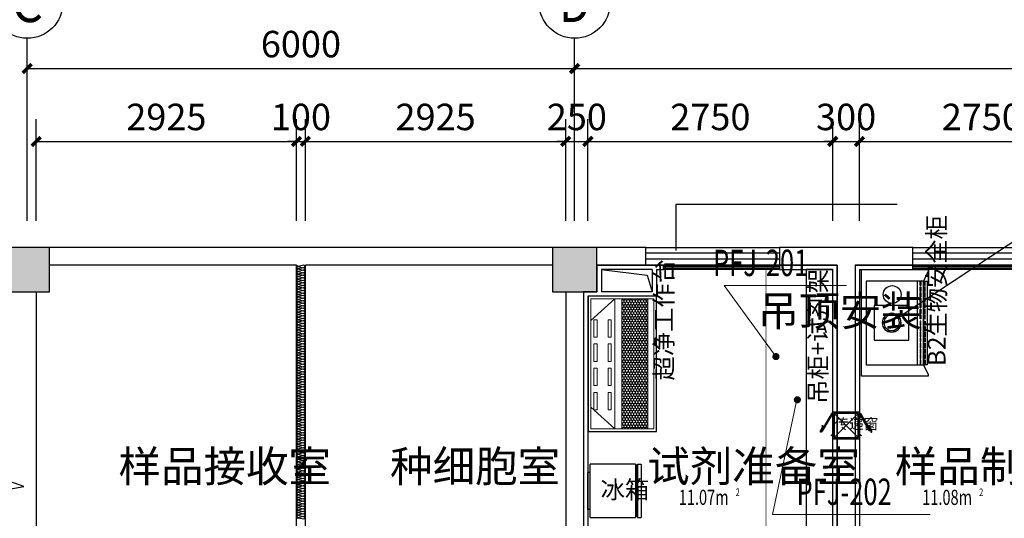
# Model space of a CAD drawing. Extents: x 0 to 305996, y 0 to 115026.
# Drawn here: x 98903 to 109966, y 32820 to 38424 of the extents above; entities that cross this region are included whole.
import ezdxf
from ezdxf.enums import TextEntityAlignment as Align

# ---------------------------------------------------------------- set-up
doc = ezdxf.new("R2010")
doc.units = 0
doc.header["$LTSCALE"] = 1000
doc.header["$MEASUREMENT"] = 0
for name, color, linetype in [('AXIS', 3, 'Continuous'), ('AXIS_TEXT', 7, 'Continuous'), ('COLUMN', 9, 'Continuous'), ('DIM_SYMB', 3, 'Continuous'), ('DUCT-排风标注', 3, 'Continuous'), ('DUCT-排风管', 31, 'Continuous'), ('PUB_DIM', 3, 'Continuous'), ('PUB_HATCH', 8, 'Continuous'), ('SPACE', 7, 'Continuous'), ('WALL', 9, 'Continuous'), ('WALL-MOVE', 6, 'Continuous'), ('WINDOW', 8, 'Continuous'), ('实验台', 1, 'Continuous'), ('实验家具', 1, 'Continuous'), ('房间名称', 3, 'Continuous'), ('改造', 40, 'Continuous')]:
    doc.layers.add(name, color=color, linetype=linetype)
doc.layers.add('DIM_LEAD', color=3, linetype='Continuous', lineweight=15)
doc.styles.add('_TCH_AXIS', font='COMPLEX', dxfattribs={"bigfont": 'GBCBIG'})
doc.styles.add('_TCH_DIM', font='SIMPLEX', dxfattribs={"bigfont": 'GBCBIG'})
doc.styles.add('_TCH_DIM_T3', font='SIMPLEX', dxfattribs={"width": 0.705882, "bigfont": 'GBCBIG'})
doc.styles.add('_TCH_SPACE', font='SIMPLEX', dxfattribs={"height": 5, "bigfont": 'GBCBIG'})
doc.styles.add('COMPLEX', font='COMPLEX')
doc.styles.get("Standard").update_dxf_attribs({"font": 'gbenor.shx', "bigfont": 'gbcbig.shx'})
doc.dimstyles.new('_TCH_ARCH&&100', dxfattribs={"dimtxt": 297.5, "dimasz": 100, "dimexe": 250, "dimexo": 300, "dimgap": 126.25, "dimtad": 1, "dimdec": 0, "dimzin": 0, "dimdsep": 46, "dimtxsty": '_TCH_DIM_T3', "dimblk": 'ARCHTICK', "dimcen": 0.09, "dimclrt": 7, "dimazin": 2, "dimtfac": 1, "dimtdec": 0, "dimtix": 1, "dimtmove": 2, "dimatfit": 3, "dimfxl": 0, "dimtolj": 1, "dimtzin": 0, "dimarcsym": 0})

# ---------------------------------------------------------------- blocks, each defined once
blk = doc.blocks.new('_AXISO')
blk.add_circle((0, 0), 0.5)
at = {"layer": 'AXIS_TEXT', "style": 'COMPLEX', "width": 1.041667}
blk.add_attdef('A', text='', height=0.56, dxfattribs=at).set_placement((-0.25, -0.28), (0.25, -0.28), align=Align.FIT)
blk = doc.blocks.new('*U23')
at = {"color": 0}
for p, q in [((93, 5), (507, 5)), ((93, -21), (93, 5)), ((507, -21), (507, 5)), ((0, -21), (600, -21)), ((0, -21), (0, -529)), ((600, -529), (600, -21)), ((600, -529), (0, -529)), ((600, -551), (0, -551)), ((0, -551), (0, -585)), ((11, -551), (11, -529)), ((589, -540), (11, -540)), ((589, -551), (589, -529)), ((600, -551), (600, -585)), ((11, -595), (593, -595))]:
    blk.add_line(p, q, dxfattribs=at)
for centre, start, end in [((11, -585), 180, 270), ((589, -585), 270, 0)]:
    blk.add_arc(centre, 10.9, start, end, dxfattribs=at)
blk = doc.blocks.new('67586')
at = {"color": 0}
for points in [[(355034, 39500), (353834, 39500), (353834, 38763), (353834, 38750), (353847, 38750), (353854, 38750), (353964, 38802), (354905, 38802), (355015, 38750), (355021, 38750), (355034, 38750), (355034, 38763)], [(353964, 39448), (354905, 39448), (354905, 38802), (353964, 38802)], [(353964, 38873), (354905, 38873), (354905, 38802), (353964, 38802)], [(353964, 38763), (354905, 38763), (354905, 38802), (353964, 38802)]]:
    blk.add_lwpolyline(points, close=True, dxfattribs=at)
at = {"color": 8, "lineweight": 25}
for points in [[(354239, 39358), (354628, 39358), (354628, 38969), (354239, 38969)], [(354348, 39191), (354348, 39200), (354339, 39200), (354334, 39200), (354334, 39191), (354334, 39186), (354339, 39186), (354348, 39186)], [(354384, 39241), (354379, 39245), (354375, 39250), (354370, 39245), (354370, 39241), (354370, 39236), (354375, 39236), (354379, 39236)], [(354438, 39259), (354438, 39263), (354434, 39268), (354429, 39263), (354425, 39259), (354429, 39254), (354434, 39254), (354438, 39254)], [(354497, 39241), (354497, 39245), (354488, 39250), (354484, 39245), (354484, 39241), (354484, 39236), (354488, 39236), (354497, 39236)], [(354533, 39191), (354529, 39200), (354524, 39200), (354520, 39200), (354520, 39191), (354520, 39186), (354524, 39186), (354529, 39186)], [(354348, 39132), (354348, 39137), (354339, 39141), (354334, 39137), (354334, 39132), (354334, 39128), (354339, 39128), (354348, 39128)], [(354384, 39082), (354379, 39091), (354375, 39091), (354370, 39091), (354370, 39082), (354370, 39078), (354375, 39078), (354379, 39078)], [(354438, 39064), (354438, 39069), (354434, 39073), (354429, 39069), (354425, 39064), (354429, 39060), (354434, 39060), (354438, 39060)], [(354497, 39082), (354497, 39091), (354488, 39091), (354484, 39091), (354484, 39082), (354484, 39078), (354488, 39078), (354497, 39078)], [(354533, 39132), (354529, 39137), (354524, 39141), (354520, 39137), (354520, 39132), (354520, 39128), (354524, 39128), (354529, 39128)], [(353969, 38834), (354014, 38834), (354014, 38841), (353969, 38841)], [(354027, 38834), (354079, 38834), (354079, 38841), (354027, 38841)], [(354092, 38834), (354143, 38834), (354143, 38841), (354092, 38841)], [(354156, 38834), (354202, 38834), (354202, 38841), (354156, 38841)], [(354215, 38834), (354266, 38834), (354266, 38841), (354215, 38841)], [(354279, 38834), (354331, 38834), (354331, 38841), (354279, 38841)], [(354344, 38834), (354389, 38834), (354389, 38841), (354344, 38841)], [(354460, 38834), (354415, 38834), (354415, 38841), (354460, 38841)], [(354525, 38834), (354473, 38834), (354473, 38841), (354525, 38841)], [(354590, 38834), (354538, 38834), (354538, 38841), (354590, 38841)], [(354648, 38834), (354602, 38834), (354602, 38841), (354648, 38841)], [(354712, 38834), (354661, 38834), (354661, 38841), (354712, 38841)], [(354777, 38834), (354725, 38834), (354725, 38841), (354777, 38841)], [(354835, 38834), (354790, 38834), (354790, 38841), (354835, 38841)], [(354900, 38834), (354848, 38834), (354848, 38841), (354900, 38841)], [(353969, 38789), (354014, 38789), (354014, 38783), (353969, 38783)], [(354027, 38789), (354079, 38789), (354079, 38783), (354027, 38783)], [(354092, 38789), (354143, 38789), (354143, 38783), (354092, 38783)], [(354156, 38789), (354202, 38789), (354202, 38783), (354156, 38783)], [(354215, 38789), (354266, 38789), (354266, 38783), (354215, 38783)], [(354279, 38789), (354331, 38789), (354331, 38783), (354279, 38783)], [(354344, 38789), (354389, 38789), (354389, 38783), (354344, 38783)], [(354460, 38789), (354415, 38789), (354415, 38783), (354460, 38783)], [(354525, 38789), (354473, 38789), (354473, 38783), (354525, 38783)], [(354590, 38789), (354538, 38789), (354538, 38783), (354590, 38783)], [(354648, 38789), (354602, 38789), (354602, 38783), (354648, 38783)], [(354712, 38789), (354661, 38789), (354661, 38783), (354712, 38783)], [(354777, 38789), (354725, 38789), (354725, 38783), (354777, 38783)], [(354835, 38789), (354790, 38789), (354790, 38783), (354835, 38783)], [(354900, 38789), (354848, 38789), (354848, 38783), (354900, 38783)]]:
    blk.add_lwpolyline(points, close=True, dxfattribs=at)
for radius in [106, 87.5]:
    blk.add_circle((354432, 39161), radius, dxfattribs=at)
blk = doc.blocks.new('超净工作台')
h = blk.add_hatch()
h.set_pattern_fill('HONEY', color=8, scale=11.361616, angle=270, style=0)
h.set_pattern_definition([(270, (371577.247, -389760.076), (15.6201203, -27.0548485), [18.0365657, -36.0731313]), (30, (371577.247, -389760.076), (15.6201259, 27.05484525), [18.0365657, -36.0731313]), (330, (371577.247, -389760.076), (31.24024625, -3.23e-06), [-36.0731313, 18.0365657])])
h.paths.add_polyline_path([(451294, 17558), (451294, 19019), (451588, 19019), (451588, 17558)])
at = {"color": 251, "lineweight": 9}
for p, q in [((450945, 18775), (451217, 19019)), ((451217, 19019), (451217, 17558)), ((450945, 17802), (451217, 17558))]:
    blk.add_line(p, q, dxfattribs=at)
at = {"color": 0}
blk.add_lwpolyline([(450915, 17528), (451685, 17528), (451685, 19049), (450915, 19049)], close=True, dxfattribs=at)
at = {"color": 251, "lineweight": 9}
for points in [[(450945, 17558), (451655, 17558), (451655, 19019), (450945, 19019)], [(451294, 17558), (451294, 19019), (451588, 19019), (451588, 17558)], [(450979, 18785), (451016, 18785), (451016, 18590), (450979, 18590)], [(451140, 18785), (451176, 18785), (451176, 18590), (451140, 18590)], [(450979, 18513), (451016, 18513), (451016, 18317), (450979, 18317)], [(451140, 18513), (451176, 18513), (451176, 18317), (451140, 18317)], [(450979, 18241), (451016, 18241), (451016, 18045), (450979, 18045)], [(451140, 18241), (451176, 18241), (451176, 18045), (451140, 18045)], [(450979, 17969), (451016, 17969), (451016, 17773), (450979, 17773)], [(451140, 17969), (451176, 17969), (451176, 17773), (451140, 17773)]]:
    blk.add_lwpolyline(points, close=True, dxfattribs=at)
blk = doc.blocks.new('_ArchTick')
at = {"color": 0, "linetype": 'ByBlock', "const_width": 0.4}
blk.add_lwpolyline([(-0.5, -0.5), (0.5, 0.5)], dxfattribs=at)
blk = doc.blocks.new('*D379')
at = {"layer": 'Defpoints', "color": 0}
for p in [(59122, 37056), (58872, 35865), (59122, 35865)]:
    blk.add_point(p, dxfattribs=at)
at = {"layer": 'PUB_DIM', "color": 0, "lineweight": -2}
for p, q in [((58872, 36165), (58872, 37306)), ((59122, 36165), (59122, 37306)), ((58872, 37056), (58772, 37056)), ((58872, 37056), (59122, 37056)), ((59122, 37056), (59222, 37056))]:
    blk.add_line(p, q, dxfattribs=at)
at = {"layer": 'PUB_DIM', "color": 0, "lineweight": -2, "xscale": 100, "yscale": 100, "zscale": 100}
blk.add_blockref('_ArchTick', (58872, 37056), dxfattribs=at)
at = {"layer": 'PUB_DIM', "color": 0, "lineweight": -2, "xscale": 100, "yscale": 100, "zscale": 100, "rotation": 180}
blk.add_blockref('_ArchTick', (59122, 37056), dxfattribs=at)
at = {"layer": 'PUB_DIM', "color": 7, "insert": (58997, 37331), "char_height": 297.5, "attachment_point": 5, "style": '_TCH_DIM_T3'}
blk.add_mtext('\\A1;250', dxfattribs=at)
blk = doc.blocks.new('*D380')
at = {"layer": 'Defpoints', "color": 0}
for p in [(55847, 37056), (52922, 35865), (55847, 35865)]:
    blk.add_point(p, dxfattribs=at)
at = {"layer": 'PUB_DIM', "color": 0, "lineweight": -2}
for p, q in [((52922, 36165), (52922, 37306)), ((55847, 36165), (55847, 37306)), ((52922, 37056), (55847, 37056))]:
    blk.add_line(p, q, dxfattribs=at)
at = {"layer": 'PUB_DIM', "color": 0, "lineweight": -2, "xscale": 100, "yscale": 100, "zscale": 100, "rotation": 180}
blk.add_blockref('_ArchTick', (52922, 37056), dxfattribs=at)
at = {"layer": 'PUB_DIM', "color": 0, "lineweight": -2, "xscale": 100, "yscale": 100, "zscale": 100}
blk.add_blockref('_ArchTick', (55847, 37056), dxfattribs=at)
at = {"layer": 'PUB_DIM', "color": 7, "insert": (54385, 37331), "char_height": 297.5, "attachment_point": 5, "style": '_TCH_DIM_T3'}
blk.add_mtext('\\A1;2925', dxfattribs=at)
blk = doc.blocks.new('*D381')
at = {"layer": 'Defpoints', "color": 0}
for p in [(55947, 37056), (55847, 35865), (55947, 35865)]:
    blk.add_point(p, dxfattribs=at)
at = {"layer": 'PUB_DIM', "color": 0, "lineweight": -2}
for p, q in [((55847, 36165), (55847, 37306)), ((55947, 36165), (55947, 37306)), ((55847, 37056), (55747, 37056)), ((55847, 37056), (55947, 37056)), ((55947, 37056), (56047, 37056))]:
    blk.add_line(p, q, dxfattribs=at)
at = {"layer": 'PUB_DIM', "color": 0, "lineweight": -2, "xscale": 100, "yscale": 100, "zscale": 100}
blk.add_blockref('_ArchTick', (55847, 37056), dxfattribs=at)
at = {"layer": 'PUB_DIM', "color": 0, "lineweight": -2, "xscale": 100, "yscale": 100, "zscale": 100, "rotation": 180}
blk.add_blockref('_ArchTick', (55947, 37056), dxfattribs=at)
at = {"layer": 'PUB_DIM', "color": 7, "insert": (55897, 37331), "char_height": 297.5, "attachment_point": 5, "style": '_TCH_DIM_T3'}
blk.add_mtext('\\A1;100', dxfattribs=at)
blk = doc.blocks.new('*D382')
at = {"layer": 'Defpoints', "color": 0}
for p in [(58872, 37056), (55947, 35865), (58872, 35865)]:
    blk.add_point(p, dxfattribs=at)
at = {"layer": 'PUB_DIM', "color": 0, "lineweight": -2}
for p, q in [((55947, 36165), (55947, 37306)), ((58872, 36165), (58872, 37306)), ((55947, 37056), (58872, 37056))]:
    blk.add_line(p, q, dxfattribs=at)
at = {"layer": 'PUB_DIM', "color": 0, "lineweight": -2, "xscale": 100, "yscale": 100, "zscale": 100, "rotation": 180}
blk.add_blockref('_ArchTick', (55947, 37056), dxfattribs=at)
at = {"layer": 'PUB_DIM', "color": 0, "lineweight": -2, "xscale": 100, "yscale": 100, "zscale": 100}
blk.add_blockref('_ArchTick', (58872, 37056), dxfattribs=at)
at = {"layer": 'PUB_DIM', "color": 7, "insert": (57410, 37331), "char_height": 297.5, "attachment_point": 5, "style": '_TCH_DIM_T3'}
blk.add_mtext('\\A1;2925', dxfattribs=at)
blk = doc.blocks.new('*D384')
at = {"layer": 'Defpoints', "color": 0}
for p in [(58972, 37875), (52822, 35865), (58972, 35865)]:
    blk.add_point(p, dxfattribs=at)
at = {"layer": 'PUB_DIM', "color": 0, "lineweight": -2}
for p, q in [((52822, 36165), (52822, 38125)), ((58972, 36165), (58972, 38125)), ((52822, 37875), (58972, 37875))]:
    blk.add_line(p, q, dxfattribs=at)
at = {"layer": 'PUB_DIM', "color": 0, "lineweight": -2, "xscale": 100, "yscale": 100, "zscale": 100, "rotation": 180}
blk.add_blockref('_ArchTick', (52822, 37875), dxfattribs=at)
at = {"layer": 'PUB_DIM', "color": 0, "lineweight": -2, "xscale": 100, "yscale": 100, "zscale": 100}
blk.add_blockref('_ArchTick', (58972, 37875), dxfattribs=at)
at = {"layer": 'PUB_DIM', "color": 7, "insert": (55897, 38150), "char_height": 297.5, "attachment_point": 5, "style": '_TCH_DIM_T3'}
blk.add_mtext('\\A1;6000', dxfattribs=at)
blk = doc.blocks.new('*D397')
at = {"layer": 'Defpoints', "color": 0}
for p in [(77072, 37875), (58972, 35865), (77072, 35865)]:
    blk.add_point(p, dxfattribs=at)
at = {"layer": 'PUB_DIM', "color": 0, "lineweight": -2}
for p, q in [((58972, 36165), (58972, 38125)), ((77072, 36165), (77072, 38125)), ((58972, 37875), (77072, 37875))]:
    blk.add_line(p, q, dxfattribs=at)
at = {"layer": 'PUB_DIM', "color": 0, "lineweight": -2, "xscale": 100, "yscale": 100, "zscale": 100, "rotation": 180}
blk.add_blockref('_ArchTick', (58972, 37875), dxfattribs=at)
at = {"layer": 'PUB_DIM', "color": 0, "lineweight": -2, "xscale": 100, "yscale": 100, "zscale": 100}
blk.add_blockref('_ArchTick', (77072, 37875), dxfattribs=at)
at = {"layer": 'PUB_DIM', "color": 7, "insert": (68022, 38150), "char_height": 297.5, "attachment_point": 5, "style": '_TCH_DIM_T3'}
blk.add_mtext('\\A1;18100', dxfattribs=at)
blk = doc.blocks.new('*D402')
at = {"layer": 'Defpoints', "color": 0}
for p in [(62172, 37056), (61872, 35865), (62172, 35865)]:
    blk.add_point(p, dxfattribs=at)
at = {"layer": 'PUB_DIM', "color": 0, "lineweight": -2}
for p, q in [((61872, 36165), (61872, 37306)), ((62172, 36165), (62172, 37306)), ((61872, 37056), (61772, 37056)), ((61872, 37056), (62172, 37056)), ((62172, 37056), (62272, 37056))]:
    blk.add_line(p, q, dxfattribs=at)
at = {"layer": 'PUB_DIM', "color": 0, "lineweight": -2, "xscale": 100, "yscale": 100, "zscale": 100}
blk.add_blockref('_ArchTick', (61872, 37056), dxfattribs=at)
at = {"layer": 'PUB_DIM', "color": 0, "lineweight": -2, "xscale": 100, "yscale": 100, "zscale": 100, "rotation": 180}
blk.add_blockref('_ArchTick', (62172, 37056), dxfattribs=at)
at = {"layer": 'PUB_DIM', "color": 7, "insert": (62022, 37331), "char_height": 297.5, "attachment_point": 5, "style": '_TCH_DIM_T3'}
blk.add_mtext('\\A1;300', dxfattribs=at)
blk = doc.blocks.new('*D403')
at = {"layer": 'Defpoints', "color": 0}
for p in [(64922, 37056), (62172, 35865), (64922, 35865)]:
    blk.add_point(p, dxfattribs=at)
at = {"layer": 'PUB_DIM', "color": 0, "lineweight": -2}
for p, q in [((62172, 36165), (62172, 37306)), ((64922, 36165), (64922, 37306)), ((62172, 37056), (64922, 37056))]:
    blk.add_line(p, q, dxfattribs=at)
at = {"layer": 'PUB_DIM', "color": 0, "lineweight": -2, "xscale": 100, "yscale": 100, "zscale": 100, "rotation": 180}
blk.add_blockref('_ArchTick', (62172, 37056), dxfattribs=at)
at = {"layer": 'PUB_DIM', "color": 0, "lineweight": -2, "xscale": 100, "yscale": 100, "zscale": 100}
blk.add_blockref('_ArchTick', (64922, 37056), dxfattribs=at)
at = {"layer": 'PUB_DIM', "color": 7, "insert": (63547, 37331), "char_height": 297.5, "attachment_point": 5, "style": '_TCH_DIM_T3'}
blk.add_mtext('\\A1;2750', dxfattribs=at)
blk = doc.blocks.new('*D404')
at = {"layer": 'Defpoints', "color": 0}
for p in [(61872, 37056), (59122, 35865), (61872, 35865)]:
    blk.add_point(p, dxfattribs=at)
at = {"layer": 'PUB_DIM', "color": 0, "lineweight": -2}
for p, q in [((59122, 36165), (59122, 37306)), ((61872, 36165), (61872, 37306)), ((59122, 37056), (61872, 37056))]:
    blk.add_line(p, q, dxfattribs=at)
at = {"layer": 'PUB_DIM', "color": 0, "lineweight": -2, "xscale": 100, "yscale": 100, "zscale": 100, "rotation": 180}
blk.add_blockref('_ArchTick', (59122, 37056), dxfattribs=at)
at = {"layer": 'PUB_DIM', "color": 0, "lineweight": -2, "xscale": 100, "yscale": 100, "zscale": 100}
blk.add_blockref('_ArchTick', (61872, 37056), dxfattribs=at)
at = {"layer": 'PUB_DIM', "color": 7, "insert": (60497, 37331), "char_height": 297.5, "attachment_point": 5, "style": '_TCH_DIM_T3'}
blk.add_mtext('\\A1;2750', dxfattribs=at)
blk = doc.blocks.new('$WINLIB2D$00000001')
at = {"color": 0}
for points in [[(-0.5, 0.5), (-0.5, -0.5)], [(-0.5, 0.5), (0.5, 0.5)], [(0.5, -0.5), (0.5, 0.5)], [(0.5, 0.1667), (-0.5, 0.1667)], [(0.5, -0.1667), (-0.5, -0.1667)], [(-0.5, -0.5), (0.5, -0.5)]]:
    blk.add_lwpolyline(points, dxfattribs=at)
blk = doc.blocks.new('_FZH')
blk.add_lwpolyline([(-0.5, -0.5), (0.5, -0.5), (0.5, 0.5), (-0.5, 0.5)], close=True)
at = {"layer": 'PUB_HATCH'}
blk.add_solid([(-0.5, -0.5), (0.5, -0.5), (-0.5, 0.5), (0.5, 0.5)], dxfattribs=at)
blk = doc.blocks.new('$LinePat$岩棉板')
at = {"color": 0}
for p, q in [((0, -17), (12, -67)), ((12, -67), (24, -17))]:
    blk.add_line(p, q, dxfattribs=at)
for centre, start, end in [((12, -17), 0, 180), ((0, -67), 270, 0), ((24, -67), 180, 270)]:
    blk.add_arc(centre, 12, start, end, dxfattribs=at)
at = {"layer": 'Defpoints'}
blk.add_point((0, 0.1), dxfattribs=at)
at = {"layer": 'Defpoints', "color": 0}
blk.add_point((24, -84), dxfattribs=at)
blk = doc.blocks.new('传递窗')
at = {"color": 8, "lineweight": 25}
for p, q in [((342315, 28207), (342088, 27816)), ((342110, 27802), (342338, 28193)), ((342338, 28193), (342315, 28207)), ((342338, 28234), (342938, 28234)), ((342338, 27634), (342338, 28234)), ((342906, 27661), (342365, 28202)), ((342906, 28202), (342365, 27661)), ((342365, 28202), (342906, 28202)), ((342365, 27661), (342365, 28202)), ((342906, 28202), (342906, 27661)), ((342938, 28234), (342938, 27634)), ((342938, 28193), (342961, 28207)), ((343165, 27802), (342938, 28193)), ((342961, 28207), (343188, 27816)), ((342092, 27866), (342101, 27884)), ((342097, 27925), (342101, 27929)), ((342101, 27920), (342097, 27925)), ((342101, 27929), (342110, 27925)), ((342101, 27911), (342101, 27920)), ((342106, 27902), (342101, 27911)), ((342101, 27884), (342106, 27902)), ((342110, 27925), (342110, 27920)), ((342110, 27920), (342115, 27911)), ((342115, 27888), (342110, 27875)), ((342115, 27911), (342115, 27902)), ((342115, 27902), (342115, 27888)), ((343161, 27911), (343156, 27902)), ((343156, 27902), (343161, 27888)), ((343165, 27925), (343161, 27920)), ((343161, 27920), (343161, 27911)), ((343161, 27888), (343165, 27875)), ((343170, 27929), (343165, 27925)), ((343175, 27929), (343170, 27929)), ((343170, 27911), (343175, 27920)), ((343170, 27902), (343170, 27911)), ((343175, 27884), (343170, 27902)), ((343175, 27925), (343175, 27929)), ((343175, 27920), (343175, 27925)), ((343179, 27866), (343175, 27884)), ((342056, 27797), (342060, 27811)), ((342056, 27793), (342056, 27797)), ((342060, 27788), (342056, 27793)), ((342060, 27811), (342065, 27820)), ((342065, 27784), (342060, 27788)), ((342065, 27825), (342069, 27829)), ((342065, 27820), (342065, 27825)), ((342069, 27807), (342065, 27802)), ((342065, 27802), (342065, 27797)), ((342065, 27797), (342065, 27793)), ((342065, 27793), (342074, 27793)), ((342074, 27784), (342065, 27784)), ((342069, 27829), (342078, 27843)), ((342078, 27820), (342069, 27807)), ((342083, 27866), (342074, 27848)), ((342074, 27848), (342074, 27843)), ((342074, 27843), (342078, 27843)), ((342074, 27793), (342078, 27793)), ((342083, 27784), (342074, 27784)), ((342078, 27843), (342097, 27829)), ((342092, 27834), (342078, 27820)), ((342078, 27793), (342083, 27793)), ((342088, 27870), (342083, 27866)), ((342083, 27793), (342083, 27788)), ((342083, 27788), (342083, 27784)), ((342092, 27870), (342088, 27870)), ((342088, 27816), (342110, 27802)), ((342110, 27857), (342092, 27870)), ((342097, 27829), (342110, 27857)), ((342110, 27875), (342106, 27861)), ((342306, 27716), (342301, 27711)), ((342301, 27711), (342301, 27707)), ((342301, 27707), (342306, 27702)), ((342310, 27716), (342306, 27716)), ((342306, 27707), (342310, 27711)), ((342306, 27702), (342306, 27707)), ((342315, 27716), (342310, 27716)), ((342310, 27711), (342315, 27711)), ((342324, 27716), (342315, 27716)), ((342315, 27711), (342324, 27711)), ((342338, 27716), (342324, 27716)), ((342324, 27711), (342338, 27707)), ((342906, 27661), (342365, 27661)), ((342938, 27716), (342947, 27716)), ((342952, 27711), (342938, 27707)), ((342947, 27716), (342961, 27716)), ((342961, 27711), (342952, 27711)), ((342961, 27716), (342965, 27716)), ((342965, 27711), (342961, 27711)), ((342965, 27716), (342970, 27716)), ((342965, 27707), (342965, 27711)), ((342970, 27702), (342965, 27707)), ((342970, 27716), (342970, 27711)), ((342970, 27711), (342970, 27707)), ((342970, 27707), (342970, 27702)), ((343161, 27857), (343184, 27870)), ((343179, 27829), (343161, 27857)), ((343165, 27875), (343170, 27861)), ((343188, 27816), (343165, 27802)), ((343197, 27843), (343179, 27829)), ((343184, 27870), (343188, 27870)), ((343184, 27834), (343197, 27820)), ((343188, 27870), (343188, 27866)), ((343188, 27866), (343197, 27848)), ((343193, 27793), (343188, 27788)), ((343188, 27788), (343188, 27784)), ((343188, 27784), (343193, 27784)), ((343197, 27793), (343193, 27793)), ((343193, 27784), (343202, 27784)), ((343197, 27848), (343202, 27843)), ((343202, 27843), (343197, 27843)), ((343202, 27829), (343197, 27843)), ((343197, 27820), (343202, 27807)), ((343202, 27793), (343197, 27793)), ((343206, 27825), (343202, 27829)), ((343202, 27807), (343206, 27802)), ((343206, 27793), (343202, 27793)), ((343202, 27784), (343211, 27784)), ((343211, 27820), (343206, 27825)), ((343206, 27802), (343211, 27797)), ((343211, 27793), (343206, 27793)), ((343215, 27811), (343211, 27820)), ((343211, 27797), (343211, 27793)), ((343211, 27784), (343215, 27788)), ((343215, 27797), (343215, 27811)), ((343215, 27793), (343215, 27797)), ((343215, 27788), (343215, 27793)), ((342938, 27634), (342338, 27634))]:
    blk.add_line(p, q, dxfattribs=at)
blk = doc.blocks.new('drq3')
at = {"layer": 'AXIS', "color": 8}
for p, q in [((52822.3, 36165.4), (52822.3, 38215)), ((58972.3, 36165.4), (58972.3, 38215))]:
    blk.add_line(p, q, dxfattribs=at)
at = {"layer": 'DIM_SYMB', "color": 8}
blk.add_lwpolyline([(52572.3, 29815.4), (52572.3, 33027.9), (52362.3, 33104.4), (52782.3, 33178.4), (52572.3, 33252.9), (52572.3, 36465.4)], dxfattribs=at)
at = {"layer": 'WALL', "color": 8}
for p, q in [((55897.3, 35865.4), (53072.3, 35865.4)), ((58722.3, 35865.4), (55897.3, 35865.4)), ((59772.3, 35865.4), (59222.3, 35865.4)), ((59772.3, 35665.4), (59772.3, 35865.4)), ((62022.3, 35865.4), (61272.3, 35865.4)), ((61272.3, 35865.4), (61272.3, 35665.4)), ((62772.3, 35865.4), (62022.3, 35865.4)), ((62772.3, 35665.4), (62772.3, 35865.4)), ((55847.3, 35665.4), (53072.3, 35665.4)), ((58722.3, 35665.4), (55947.3, 35665.4)), ((59222.3, 35665.4), (59772.3, 35665.4)), ((61272.3, 35665.4), (61922.3, 35665.4)), ((61922.3, 35665.4), (61922.3, 30615.4)), ((62122.3, 35665.4), (62122.3, 30615.4)), ((62122.3, 35665.4), (62772.3, 35665.4)), ((52922.3, 35365.4), (52922.3, 30615.4)), ((58872.3, 35365.4), (58872.3, 30615.4)), ((59072.3, 35365.4), (59072.3, 30615.4))]:
    blk.add_line(p, q, dxfattribs=at)
at = {"layer": 'WALL-MOVE', "color": 8}
for p, q in [((59222.3, 35665.4), (59222.3, 35365.4)), ((59867.7, 35665.4), (59222.3, 35665.4)), ((59972.3, 35665.4), (59867.7, 35665.4)), ((59972.3, 35615.4), (59972.3, 35665.4)), ((61922.3, 35665.4), (61272.3, 35665.4)), ((61272.3, 35665.4), (61272.3, 35615.4)), ((61922.3, 31890.4), (61922.3, 35665.4)), ((62122.3, 35665.4), (62122.3, 30615.4)), ((62772.3, 35665.4), (62122.3, 35665.4)), ((62772.3, 35615.4), (62772.3, 35665.4)), ((59272.3, 35615.4), (59272.3, 35365.4)), ((59842.7, 35615.4), (59272.3, 35615.4)), ((59842.7, 35615.4), (59842.7, 35365.4)), ((59892.7, 35615.4), (59972.3, 35615.4)), ((59892.7, 35615.4), (59892.7, 35315.4)), ((61272.3, 35615.4), (61872.3, 35615.4)), ((61872.3, 31915.4), (61872.3, 35615.4)), ((62172.3, 35615.4), (62172.3, 30665.4)), ((62172.3, 35615.4), (62772.3, 35615.4)), ((59072.3, 35365.4), (59072.3, 30615.4)), ((59222.3, 35365.4), (59072.3, 35365.4)), ((59122.3, 35315.4), (59122.3, 30665.4)), ((59247.3, 35315.4), (59122.3, 35315.4)), ((59892.7, 35315.4), (59247.3, 35315.4)), ((59842.7, 35365.4), (59272.3, 35365.4))]:
    blk.add_line(p, q, dxfattribs=at)
blk.add_lwpolyline([(59272.3, 35615.4), (59785.4, 35553.5), (59842.7, 35365.4)], dxfattribs=at)
at = {"layer": '实验台', "color": 8, "const_width": 10}
blk.add_lwpolyline([(61872.3, 31915.4), (61872.3, 35615.4), (61122.3, 35615.4), (61122.3, 31915.4), (61872.3, 31915.4), (61872.3, 31915.4)], dxfattribs=at)
at = {"layer": '改造', "color": 8}
for p, q in [((55847.3, 30615.4), (55847.3, 35665.4)), ((55947.3, 30615.4), (55947.3, 35665.4))]:
    blk.add_line(p, q, dxfattribs=at)
blk.add_lwpolyline([(61872.3, 31915.4), (61872.3, 35615.4), (61572.3, 35615.4), (61572.3, 31915.4)], close=True, dxfattribs=at)
at = {"layer": 'AXIS', "color": 8}
ref = blk.add_blockref('_AXISO', (52822.3, 38615), dxfattribs=dict(at, xscale=800, yscale=800, zscale=800))
ref.add_attrib('A', 'C', dxfattribs={"layer": 'AXIS_TEXT', "height": 435.3, "style": '_TCH_AXIS', "width": 1.133333}).set_placement((52646.1, 38397.4), (52998.4, 38397.4), align=Align.FIT)
ref = blk.add_blockref('_AXISO', (58972.3, 38615), dxfattribs=dict(at, xscale=800, yscale=800, zscale=800))
ref.add_attrib('A', 'D', dxfattribs={"layer": 'AXIS_TEXT', "height": 435.3, "style": '_TCH_AXIS'}).set_placement((58796.1, 38397.4), (59148.4, 38397.4), align=Align.FIT)
at = {"layer": 'COLUMN', "color": 8, "xscale": 500, "yscale": 500, "zscale": 500, "rotation": 270}
for p in [(52822.3, 35615.4), (58972.3, 35615.4)]:
    blk.add_blockref('_FZH', p, dxfattribs=at)
at = {"layer": 'WINDOW', "color": 8}
for p, xscale, yscale, zscale, rotation in [((60522.3, 35765.4), -1500, 200, -1500, 180), ((63522.3, 35765.4), -1500, 200, -1500, 180), ((60622.3, 35640.4), 1300, -50, 1300, 180.0000000000406), ((63422.3, 35640.4), 1300, -50, 1300, 179.9999999999731)]:
    blk.add_blockref('$WINLIB2D$00000001', p, dxfattribs=dict(at, xscale=xscale, yscale=yscale, zscale=zscale, rotation=rotation))
at = {"layer": 'WINDOW', "color": 8, "xscale": -0.5, "yscale": 0.5, "zscale": 0.5}
blk.add_blockref('传递窗', (233341.1, 19897.5), dxfattribs=at)
at = {"layer": 'WINDOW', "color": 8, "rotation": 89.99999999999999}
blk.add_blockref('*U23', (59126.8, 32827.5), dxfattribs=at)
at = {"layer": '实验家具', "color": 8, "xscale": -1, "rotation": 90}
blk.add_blockref('67586', (101694.8, 389449.9), dxfattribs=at)
at = {"layer": '改造', "color": 8, "xscale": 1.18879472692976, "yscale": 1.188379012465143, "zscale": 1.188379012465143, "rotation": 270.0000000000264}
for p in [(55947.3, 35665.4), (55947.3, 35636.9), (55947.3, 35608.4), (55947.3, 35579.8), (55947.3, 35551.3), (55947.3, 35522.8), (55947.3, 35494.2), (55947.3, 35465.7), (55947.3, 35437.2), (55947.3, 35408.6), (55947.3, 35380.1), (55947.3, 35351.6), (55947.3, 35323), (55947.3, 35294.5), (55947.3, 35266), (55947.3, 35237.5), (55947.3, 35208.9), (55947.3, 35180.4), (55947.3, 35151.9), (55947.3, 35123.3), (55947.3, 35094.8), (55947.3, 35066.3), (55947.3, 35037.7), (55947.3, 35009.2), (55947.3, 34980.7), (55947.3, 34952.1), (55947.3, 34923.6), (55947.3, 34895.1), (55947.3, 34866.6), (55947.3, 34838), (55947.3, 34809.5), (55947.3, 34781), (55947.3, 34752.4), (55947.3, 34723.9), (55947.3, 34695.4), (55947.3, 34666.8), (55947.3, 34638.3), (55947.3, 34609.8), (55947.3, 34581.2), (55947.3, 34552.7), (55947.3, 34524.2), (55947.3, 34495.6), (55947.3, 34467.1), (55947.3, 34438.6), (55947.3, 34410.1), (55947.3, 34381.5), (55947.3, 34353), (55947.3, 34324.5), (55947.3, 34295.9), (55947.3, 34267.4), (55947.3, 34238.9), (55947.3, 34210.3), (55947.3, 34181.8), (55947.3, 34153.3), (55947.3, 34124.7), (55947.3, 34096.2), (55947.3, 34067.7), (55947.3, 34039.2), (55947.3, 34010.6), (55947.3, 33982.1), (55947.3, 33953.6), (55947.3, 33925), (55947.3, 33896.5), (55947.3, 33868), (55947.3, 33839.4), (55947.3, 33810.9), (55947.3, 33782.4), (55947.3, 33753.8), (55947.3, 33725.3), (55947.3, 33696.8), (55947.3, 33668.2), (55947.3, 33639.7), (55947.3, 33611.2), (55947.3, 33582.7), (55947.3, 33554.1), (55947.3, 33525.6), (55947.3, 33497.1), (55947.3, 33468.5), (55947.3, 33440), (55947.3, 33411.5), (55947.3, 33382.9), (55947.3, 33354.4), (55947.3, 33325.9), (55947.3, 33297.3), (55947.3, 33268.8), (55947.3, 33240.3), (55947.3, 33211.7), (55947.3, 33183.2), (55947.3, 33154.7), (55947.3, 33126.2), (55947.3, 33097.6), (55947.3, 33069.1), (55947.3, 33040.6), (55947.3, 33012), (55947.3, 32983.5), (55947.3, 32955), (55947.3, 32926.4), (55947.3, 32897.9), (55947.3, 32869.4), (55947.3, 32840.8)]:
    blk.add_blockref('$LinePat$岩棉板', p, dxfattribs=at)
at = {"layer": '改造', "color": 8}
blk.add_blockref('超净工作台', (-391792.5, 16266.7), dxfattribs=at)
at = {"layer": 'SPACE', "color": 8, "style": '_TCH_SPACE', "width": 0.705882}
for s, height, p in [('11.07m', 170, (60142.1, 32970.3)), ('2', 85, (60782.1, 33070.3)), ('11.08m', 170, (62877.2, 32970.3)), ('2', 85, (63517.2, 33070.3))]:
    blk.add_text(s, height=height, dxfattribs=at).set_placement(p)
at = {"layer": '房间名称', "color": 8}
for s, p in [('B2生物安全柜', (63139, 34532.3)), ('超净工作台', (60073.9, 34369.4)), ('吊柜+试剂架', (61805.4, 34107))]:
    blk.add_text(s, height=200, rotation=90, dxfattribs=at).set_placement(p)
for s, height, p in [('传递窗', 120, (61892.4, 33820.7)), ('样品接收室', 350, (53847.2, 33229.2)), ('种细胞室', 350, (56899.4, 33229.2)), ('试剂准备室', 350, (59788.1, 33229.2)), ('样品制备室', 350, (62569.3, 33229.2)), ('冰箱', 200, (59264.1, 33041.6))]:
    blk.add_text(s, height=height, dxfattribs=at).set_placement(p)
at = {"layer": 'PUB_DIM', "color": 8}
dim = blk.add_aligned_dim(p1=(52822.3, 35865.4), p2=(58972.3, 35865.4), distance=2009.9, text='6000', dimstyle='_TCH_ARCH&&100', dxfattribs=at)
dim.commit()
dim.dimension.update_dxf_attribs({"geometry": '*D384', "text_midpoint": (55897.3, 38150.4)})
for p1, p2, distance, picture, middle in [((58972.3, 35865.4), (77072.3, 35865.4), 2009.9, '*D397', (68022.3, 38150.4)), ((52922.3, 35865.4), (55847.3, 35865.4), 1190.8, '*D380', (54384.8, 37331.2)), ((55847.3, 35865.4), (55947.3, 35865.4), 1190.8, '*D381', (55897.3, 37331.2)), ((55947.3, 35865.4), (58872.3, 35865.4), 1190.8, '*D382', (57409.8, 37331.2)), ((58872.3, 35865.4), (59122.3, 35865.4), 1190.8, '*D379', (58997.3, 37331.2)), ((59122.3, 35865.4), (61872.3, 35865.4), 1190.8, '*D404', (60497.3, 37331.2)), ((61872.3, 35865.4), (62172.3, 35865.4), 1190.8, '*D402', (62022.3, 37331.2)), ((62172.3, 35865.4), (64922.3, 35865.4), 1190.8, '*D403', (63547.3, 37331.2))]:
    dim = blk.add_aligned_dim(p1=p1, p2=p2, distance=distance, dimstyle='_TCH_ARCH&&100', dxfattribs=at)
    dim.commit()
    dim.dimension.update_dxf_attribs({"geometry": picture, "text_midpoint": middle})

msp = doc.modelspace()

# ---------------------------------------------------------------- block references
at = {"layer": '改造'}
msp.add_blockref('drq3', (46166.143, 0), dxfattribs=at)

# ---------------------------------------------------------------- next in the draw order: linework, layer by layer
for p, q in [((108762.25, 36348.112), (106276.428, 36348.112)), ((106276.428, 36348.112), (106276.428, 35828.849))]:
    msp.add_line(p, q)
at = {"layer": 'DIM_LEAD', "color": 2}
for p, q in [((107399.69, 34637.941, 3360), (106817.111, 35437.347)), ((106817.111, 35437.347), (108193.925, 35437.347)), ((107630.279, 34135.504, -2989.8), (107361.949, 32864.025)), ((107361.949, 32864.025), (109131.949, 32864.025))]:
    msp.add_line(p, q, dxfattribs=at)
at = {"layer": 'DIM_LEAD', "color": 2, "const_width": 40}
for points, elevation in [([(107389.325, 34655.046, 1), (107410.055, 34620.836, 1)], 3360), ([(107651.009, 34169.713, -1), (107630.279, 34135.504, -1)], -2989.8)]:
    msp.add_lwpolyline(points, format="xyb", close=True, dxfattribs=dict(at, elevation=elevation))
at = {"layer": 'DUCT-排风标注'}
msp.add_line((111556.127, 36917.1, 2989.8), (108783.135, 35079.457), dxfattribs=at)
at = {"layer": 'DUCT-排风管'}
msp.add_circle((108705.55, 35334.949, 2989.8), 100, dxfattribs=at)

# ---------------------------------------------------------------- next in the draw order: texts
at = {"layer": 'DIM_LEAD', "color": 2, "style": '_TCH_DIM', "width": 0.705882}
for s, p in [('PFJ-201', (106693.925, 35542.347)), ('PFJ-202', (107631.949, 32969.025))]:
    msp.add_text(s, height=297.5, dxfattribs=at).set_placement(p)
at = {"layer": 'DIM_LEAD', "color": 2, "style": '_TCH_DIM'}
msp.add_text('吊顶安装', height=337.5887, dxfattribs=at).set_placement((107196.797, 34982.347))

doc.saveas('drawing.dxf')
